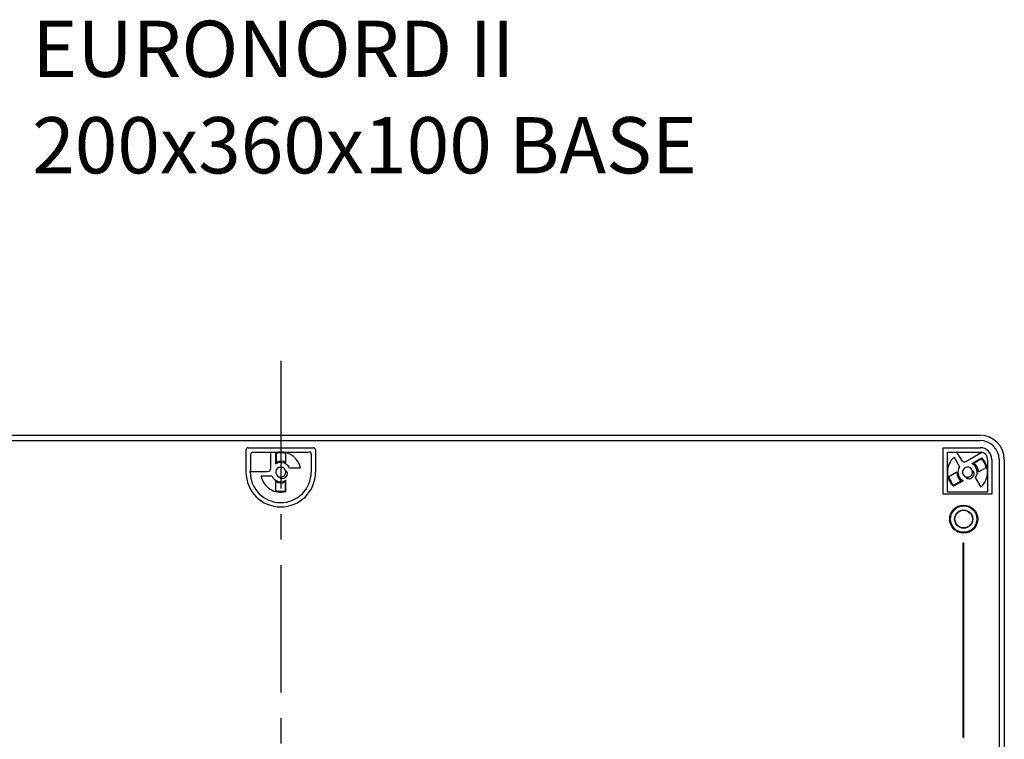
# Model space of a CAD drawing. Extents: x -808 to 363, y -281 to 328.
# Drawn here: x -668 to -423, y 48 to 227 of the extents above; entities that cross this region are included whole.
import ezdxf

# ---------------------------------------------------------------- set-up
doc = ezdxf.new("R2010")
doc.units = 0
doc.header["$LTSCALE"] = 5
doc.header["$MEASUREMENT"] = 0
doc.linetypes.add('CENTER', pattern=[10.16, 6.35, -1.27, 1.27, -1.27])
doc.layers.get('0').update_dxf_attribs({"linetype": 'CONTINUOUS'})
for name, color, linetype in [('L1', 7, 'CONTINUOUS'), ('L2', 1, 'CONTINUOUS'), ('L6', 1, 'CENTER')]:
    doc.layers.add(name, color=color, linetype=linetype)
doc.styles.add('TKKISO', font='caeiso')

msp = doc.modelspace()

# ---------------------------------------------------------------- linework, layer by layer
at = {"color": 7, "linetype": 'CONTINUOUS'}
for p, q in [((-777.3, 123.54), (-429.1, 123.54)), ((-777.3, 122.24), (-429.1, 122.24)), ((-611.35, 120.44), (-595.04, 120.44)), ((-438.3, 120.44), (-429.1, 120.44)), ((-438.3, 108.86), (-438.3, 120.44)), ((-611.85, 114.39), (-611.85, 119.94)), ((-594.54, 119.94), (-594.54, 114.39)), ((-426.19, 117.54), (-426.19, 108.86)), ((-424.4, 117.54), (-424.4, -70.66)), ((-423.1, 117.54), (-423.1, -70.66)), ((-426.19, 108.86), (-438.3, 108.86)), ((-433.39, 96.68), (-433.4, 96.69)), ((-433.4, 96.69), (-433.4, 48.43)), ((-433.2, 96.69), (-433.4, 96.69)), ((-433.39, 96.68), (-433.39, 48.44)), ((-433.2, 96.68), (-433.39, 96.68)), ((-433.2, 96.68), (-433.2, 96.69)), ((-433.2, 48.43), (-433.2, 96.69)), ((-433.2, 48.44), (-433.2, 96.68)), ((-433.39, 48.44), (-433.4, 48.43)), ((-433.4, 48.43), (-433.2, 48.43)), ((-433.39, 48.44), (-433.2, 48.44)), ((-433.2, 48.44), (-433.2, 48.43))]:
    msp.add_line(p, q, dxfattribs=at)
for radius in [3.49, 3.29, 2.26, 2.19, 2.19]:
    msp.add_circle((-433.2, 102.69), radius, dxfattribs=at)
for centre, radius, start, end in [((-429.1, 117.54), 6, 360, 90), ((-611.35, 119.94), 0.5, 90, 180.0036), ((-595.04, 119.94), 0.5, 359.9964, 90), ((-429.1, 117.54), 4.7, 360, 90), ((-429.1, 117.54), 2.91, 0, 90), ((-603.2, 114.39), 8.66, 180, 0)]:
    msp.add_arc(centre, radius, start, end, dxfattribs=at)
at = {"layer": 'L2', "linetype": 'CONTINUOUS'}
for p, q in [((-610.69, 118.78), (-610.69, 114.64)), ((-605.8, 119.28), (-610.19, 119.28)), ((-605.8, 119.28), (-605.7, 119.39)), ((-605.7, 119.39), (-603.2, 119.39)), ((-605.7, 115.34), (-605.7, 119.39)), ((-604.5, 119.21), (-604.5, 116.4)), ((-604.28, 116.86), (-604.28, 119.04)), ((-603.2, 119.39), (-596.1, 119.39)), ((-601.9, 116.74), (-601.9, 119)), ((-595.6, 118.89), (-595.6, 114.39)), ((-437.25, 114.39), (-437.25, 119.39)), ((-437.25, 119.39), (-434.96, 119.39)), ((-435.6, 118.09), (-434.23, 115.73)), ((-434.78, 119.28), (-434.96, 119.39)), ((-434.96, 119.39), (-433.77, 117.32)), ((-429.1, 119.28), (-434.78, 119.28)), ((-432.67, 117.03), (-428.67, 119.34)), ((-431.15, 116.52), (-428.71, 117.93)), ((-428.75, 117.65), (-430.65, 116.56)), ((-601.04, 115.44), (-598.31, 115.44)), ((-429.56, 114.44), (-427.6, 115.57)), ((-427.25, 117.54), (-427.25, 114.39)), ((-610.69, 114.64), (-610.8, 114.54)), ((-610.8, 114.39), (-610.8, 114.54)), ((-610.8, 114.54), (-606.5, 114.54)), ((-605.35, 113.34), (-608.08, 113.34)), ((-437.25, 109.39), (-437.25, 114.39)), ((-434.93, 114.34), (-436.89, 113.21)), ((-428.89, 110.68), (-430.26, 113.04)), ((-427.25, 114.39), (-427.25, 109.39)), ((-604.5, 112.03), (-604.5, 109.77)), ((-602.11, 111.92), (-602.11, 109.73)), ((-601.9, 109.56), (-601.9, 112.37)), ((-433.34, 112.25), (-435.78, 110.85)), ((-435.74, 111.12), (-433.84, 112.21)), ((-427.25, 109.39), (-437.25, 109.39))]:
    msp.add_line(p, q, dxfattribs=at)
at = {"layer": 'L2', "linetype": 'CONTINUOUS', "flags": 128}
for points in [[(-428.97, 119.28), (-428.79, 119.32), (-428.67, 119.34)], [(-603.21, 112.77), (-603.53, 113.06), (-603.64, 113.22)], [(-602.1, 113), (-602.44, 112.81), (-602.82, 112.71), (-603.03, 112.71), (-603.17, 112.74), (-603.21, 112.77)], [(-430.64, 114.32), (-430.94, 114.67), (-431.06, 114.76)], [(-430.92, 113.22), (-430.71, 113.55), (-430.6, 113.92), (-430.59, 114.13), (-430.62, 114.27), (-430.64, 114.32)]]:
    msp.add_lwpolyline(points, dxfattribs=at)
at = {"layer": 'L2', "linetype": 'CONTINUOUS'}
for centre, radius, start, end in [((-610.19, 118.78), 0.5, 90, 180.0036), ((-603.2, 114.39), 5, 90, 105.0701), ((-603.2, 114.39), 4.78, 74.2248, 103.0755), ((-603.2, 114.39), 5, 12.1224, 90), ((-596.1, 118.89), 0.5, 359.9964, 90), ((-432.25, 114.39), 5, 132.1224, 180), ((-429.1, 117.54), 1.75, 85.9105, 90), ((-432.25, 114.39), 4.78, 14.2248, 43.0755), ((-432.25, 114.39), 5, 0, 45.0701), ((-429.1, 117.54), 1.85, 0, 76.7289), ((-606.5, 115.34), 0.8, 270, 0), ((-603.2, 114.39), 2.4, 25.9445, 122.7972), ((-603.2, 114.39), 1.25, 17.3709, 249.0275), ((-603.2, 114.39), 2.7, 61.1711, 113.6573), ((-432.25, 114.39), 2.4, 145.9445, 242.7972), ((-433.07, 117.72), 0.8, 210, 300), ((-432.25, 114.39), 1.25, 17.3709, 249.0275), ((-432.25, 114.39), 2.4, 325.9445, 62.7972), ((-432.25, 114.39), 2.7, 1.1711, 53.6573), ((-603.2, 114.39), 7.6, 180, 0), ((-603.2, 114.39), 5, 192.1224, 285.0701), ((-603.2, 114.39), 2.4, 205.9445, 302.7972), ((-603.18, 114.37), 1.23, 248.3196, 18.2062), ((-603.13, 114.32), 1.67, 308.22, 318.8994), ((-602.73, 113.65), 1.32, 30.5005, 57.0633), ((-602.65, 114.01), 1.1, 314.3804, 16.3817), ((-432.25, 114.39), 5, 180, 225.0701), ((-432.25, 114.39), 4.78, 194.2248, 223.0755), ((-432.25, 114.39), 2.7, 181.1711, 233.6573), ((-432.23, 114.37), 1.23, 247.6815, 18.1975), ((-431.54, 113.87), 1.32, 209.4634, 236.857), ((-431.9, 113.81), 1.11, 251.0004, 312.9511), ((-432.18, 114.31), 1.66, 308.1989, 318.9205), ((-432.25, 114.39), 5, 312.1224, 0), ((-603.2, 114.39), 2.7, 241.1711, 293.6573), ((-603.2, 114.39), 4.78, 254.2248, 283.0755)]:
    msp.add_arc(centre, radius, start, end, dxfattribs=at)
at = {"layer": 'L6'}
msp.add_line((-603.2, 142.06), (-603.2, -98.07), dxfattribs=at)

# ---------------------------------------------------------------- texts
at = {"layer": 'L1', "style": 'TKKISO'}
for s, p in [('EURONORD II', (-665.08, 212.73)), ('200x360x100 BASE', (-665.08, 188.73))]:
    msp.add_text(s, height=14, dxfattribs=at).set_placement(p)

doc.saveas('drawing.dxf')
